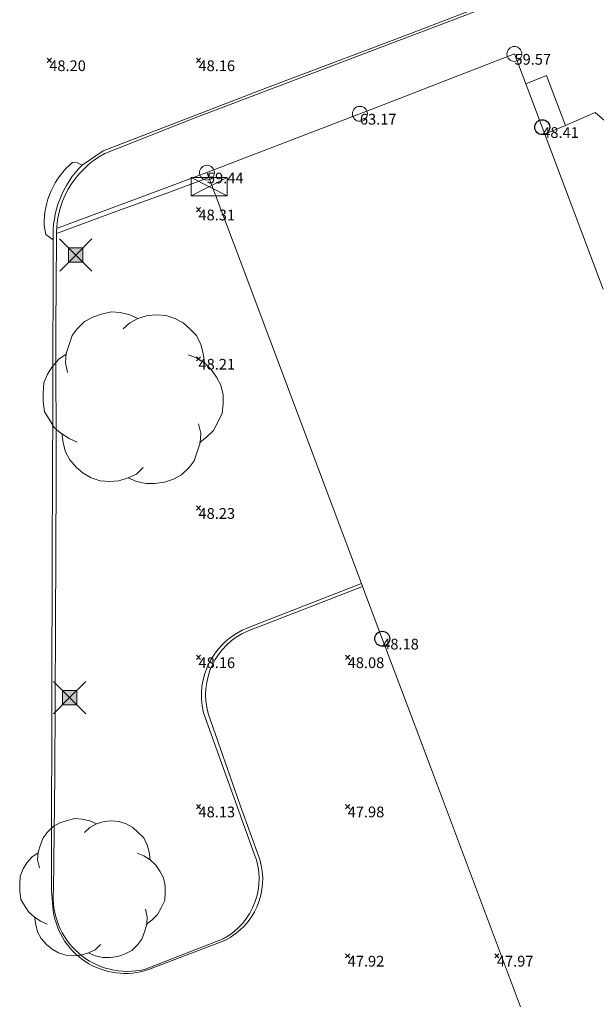
# Model space of a CAD drawing. Units: metres. Extents: x 412276 to 413077, y 1226573 to 1227597.
# Drawn here: x 412345 to 412364, y 1227347 to 1227380 of the extents above; entities that cross this region are included whole.
import ezdxf
from ezdxf.enums import TextEntityAlignment as Align

# ---------------------------------------------------------------- set-up
doc = ezdxf.new("R2010")
doc.units = ezdxf.units.M
doc.header["$LTSCALE"] = 200
doc.header["$MEASUREMENT"] = 0
doc.layers.get('0').update_dxf_attribs({"lineweight": 0})
for name, color, linetype, lineweight in [('2303893-001 - Belægning asfalt - (4410)', 2, 'Continuous', 13), ('2303893-001 - Belægning brosten - (4420)', 2, 'Continuous', 13), ('2303893-001 - Belægning fliser - (4430)', 2, 'Continuous', 0), ('2303893-001 - Bygning mur - (2001)', 1, 'Continuous', 0), ('2303893-001 - El gadebelysning - (3650)', 1, 'Continuous', 0), ('2303893-001 - Kantsten granit - (1758)', 7, 'Continuous', 0), ('2303893-001 - Kotepunkt indgangsparti', 171, 'Continuous', 30), ('2303893-001 - Kotepunkt indgangsparti tekst', 171, 'Continuous', 0), ('2303893-001 - Kotepunkt kip - (3004)', 1, 'Continuous', 13), ('2303893-001 - Kotepunkt Kip Tekst', 1, 'Continuous', 0), ('2303893-001 - Kotepunkt UK bjælke - (3003)', 2, 'Continuous', 13), ('2303893-001 - Kotepunkt UK bjælke Tekst', 2, 'Continuous', 0), ('2303893-001 - Kotepunkter', 92, 'Continuous', 30), ('2303893-001 - Kotepunkter tekst', 92, 'Continuous', 0), ('2303893-001 - Løvtræ stamme d 70cm - (3937)', 94, 'Continuous', 0), ('2303893-001 - Løvtræ stamme d 90cm - (3939)', 94, 'Continuous', 0), ('2303893-001 - Overkørsel - (1581)', 254, 'Continuous', 0), ('2303893-001 - Teknikskab - (3500)', 7, 'Continuous', 0)]:
    doc.layers.add(name, color=color, linetype=linetype, lineweight=lineweight)
doc.styles.add('Style-arial', font='arial.ttf')
doc.styles.add('Style-Arial Narrow', font='ARIALN.TTF')

# ---------------------------------------------------------------- blocks, each defined once
blk = doc.blocks.new('XELSKA')
at = {"layer": '2303893-001 - Teknikskab - (3500)', "linetype": 'Continuous'}
for p, q in [((0.603000000002794, 0.3049999999348074), (-0.6039999999920838, -0.3050000001676381)), ((-0.6039999999920838, 0.3049999999348074), (0.603000000002794, -0.3050000001676381))]:
    blk.add_line(p, q, dxfattribs=at)
at = {"layer": '2303893-001 - Teknikskab - (3500)', "linetype": 'Continuous', "flags": 128}
blk.add_lwpolyline([(0.603000000002794, 0.3049999999348074), (-0.6039999999920838, 0.3049999999348074), (-0.6039999999920838, -0.3050000001676381), (0.603000000002794, -0.3050000001676381)], close=True, dxfattribs=at)
blk = doc.blocks.new('LOEVTS_6')
at = {"layer": '2303893-001 - Løvtræ stamme d 70cm - (3937)', "linetype": 'Continuous', "flags": 128}
for points in [[(-1.766300000017509, 0.7021000001113862), (-1.82750000001397, 0.9639000000897795), (-1.807099999976344, 1.223999999929219), (-1.727200000023004, 1.465400000102818), (-1.647300000011455, 1.706800000043586), (-1.506200000003446, 1.887000000104308), (-1.305600000021514, 2.087599999969825), (-1.084600000001956, 2.208300000056624), (-0.8432000000029802, 2.288200000068173), (-0.5830999999889173, 2.349399999948218), (-0.3416999999899417, 2.328999999910593), (-0.0799000000115484, 2.26949999993667), (0.1411000000080094, 2.169199999887496)], [(-0.2617999999783933, 1.887000000104308), (-0.0799000000115484, 2.048500000033528), (0.1411000000080094, 2.169199999887496), (0.4012000000220723, 2.249099999899045), (0.6426000000210479, 2.26949999993667), (0.9026999999769032, 2.249099999899045), (1.144099999975879, 2.169199999887496), (1.365099999995437, 2.048500000033528), (1.545299999997951, 1.887000000104308), (1.727200000023004, 1.706800000043586), (1.847899999993388, 1.465400000102818), (1.907400000025518, 1.223999999929219), (1.948199999984354, 0.9639000000897795)], [(-1.506200000003446, -1.184899999992922), (-1.727200000023004, -1.084599999943748), (-1.948199999984354, -0.9435000000521541), (-2.128399999986868, -0.7837000000290573), (-2.269499999994878, -0.5626999998930842), (-2.390200000023469, -0.3621000000275671), (-2.429300000017975, -0.0799000000115484), (-2.429300000017975, 0.1410999998915941), (-2.408899999980349, 0.4216000000014901), (-2.308599999989383, 0.662999999942258), (-2.187900000018999, 0.8636000000406057), (-2.007700000016484, 1.064199999906123), (-1.807099999976344, 1.205300000030547)], [(1.506200000003446, 1.184899999992922), (1.727200000023004, 1.104999999981374), (1.948199999984354, 0.9639000000897795), (2.128399999986868, 0.7837000000290573), (2.269499999994878, 0.5830999999307096), (2.390200000023469, 0.3621000000275671), (2.449699999997392, 0.1003000000491738), (2.449699999997392, -0.1410999998915941), (2.429300000017975, -0.4011999999638647), (2.308599999989383, -0.6425999999046326), (2.187900000018999, -0.8636000000406057), (2.007700000016484, -1.043800000101328), (1.807099999976344, -1.205300000030547)], [(0.2804999999934807, -1.866600000066683), (0.1002999999909662, -2.048500000033528), (-0.1206999999703839, -2.148800000082701), (-0.3807999999844469, -2.22870000009425), (-0.6221999999834225, -2.249099999899045), (-0.8840000000200234, -2.22870000009425), (-1.123699999996461, -2.148800000082701), (-1.344700000016019, -2.028099999995902), (-1.526599999982864, -1.866600000066683), (-1.706799999985378, -1.665999999968335), (-1.82750000001397, -1.445000000065193), (-1.886999999987893, -1.205300000030547), (-1.927800000004936, -0.9435000000521541)], [(1.786699999996927, -0.6833999999798834), (1.847899999993388, -0.9435000000521541), (1.82750000001397, -1.205300000030547), (1.747600000002421, -1.445000000065193), (1.666000000026543, -1.68640000000596), (1.526599999982864, -1.866600000066683), (1.326000000000931, -2.068900000071153), (1.104999999981374, -2.187900000018999), (0.863599999982398, -2.26949999993667), (0.6018000000040047, -2.308600000105798), (0.3621000000275671, -2.308600000105798), (0.1002999999909662, -2.249099999899045), (-0.1206999999703839, -2.148800000082701)]]:
    blk.add_lwpolyline(points, dxfattribs=at)
blk = doc.blocks.new('LOEVTS_9')
at = {"layer": '2303893-001 - Løvtræ stamme d 90cm - (3939)', "linetype": 'Continuous', "flags": 128}
for points in [[(-2.181900000025053, 0.8673000000417233), (-2.257500000006985, 1.190699999919161), (-2.23230000003241, 1.511999999871477), (-2.133600000001024, 1.810199999948964), (-2.034900000027847, 2.10840000002645), (-1.860600000014529, 2.331000000005588), (-1.612800000002608, 2.578800000017509), (-1.339800000016112, 2.727900000056252), (-1.041600000055041, 2.82660000002943), (-0.7203000000445172, 2.902199999894947), (-0.4221000000252388, 2.877000000094995), (-0.09870000003138557, 2.803499999921769), (0.1742999999551103, 2.679599999915808)], [(-0.3234000000520609, 2.331000000005588), (-0.09870000003138557, 2.530499999877065), (0.1742999999551103, 2.679599999915808), (0.4955999999656342, 2.778299999888986), (0.7937999999849126, 2.803499999921769), (1.115099999995437, 2.778299999888986), (1.413299999956507, 2.679599999915808), (1.686299999943003, 2.530499999877065), (1.908899999980349, 2.331000000005588), (2.133600000001024, 2.10840000002645), (2.28269999998156, 1.810199999948964), (2.356199999980163, 1.511999999871477), (2.40659999998752, 1.190699999919161)], [(-1.860600000014529, -1.463699999963865), (-2.133600000001024, -1.339799999957904), (-2.406600000045728, -1.165500000119209), (-2.629200000024866, -0.9680999999400228), (-2.803500000038184, -0.69510000012815), (-2.95260000001872, -0.4473000001162291), (-3.000900000042748, -0.09869999997317791), (-3.000900000042748, 0.1743000000715256), (-2.975700000009965, 0.5208000000566244), (-2.851800000004005, 0.8189999999012798), (-2.702700000023469, 1.066799999913201), (-2.480100000044331, 1.314599999925122), (-2.23230000003241, 1.488899999996647)], [(1.860599999956321, 1.463699999963865), (2.133600000001024, 1.364999999990687), (2.40659999998752, 1.190699999919161), (2.629199999966659, 0.9680999999400228), (2.803499999979977, 0.7202999999281019), (2.952599999960512, 0.4472999998833984), (3.026099999959115, 0.1239000000059605), (3.026099999959115, -0.1743000000715256), (3.00089999998454, -0.4956000000238419), (2.851799999945797, -0.7938000001013279), (2.702699999965262, -1.066799999913201), (2.480099999986123, -1.28940000012517), (2.232299999974202, -1.488899999996647)], [(2.207099999999627, -0.8441999999340624), (2.28269999998156, -1.165500000119209), (2.257499999948777, -1.488899999996647), (2.158799999975599, -1.784999999916181), (2.057999999960884, -2.083199999993667), (1.885799999989104, -2.305799999972805), (1.637999999977183, -2.555699999909848), (1.364999999990687, -2.702700000023469), (1.066799999971408, -2.803499999921769), (0.7433999999775551, -2.851800000062212), (0.4472999999998137, -2.851800000062212), (0.1238999999477528, -2.778300000121817), (-0.149100000038743, -2.654400000115857)], [(0.3464999999850988, -2.305799999972805), (0.1238999999477528, -2.530500000109896), (-0.149100000038743, -2.654400000115857), (-0.470400000049267, -2.753100000089034), (-0.7686000000103377, -2.778300000121817), (-1.092000000004191, -2.753100000089034), (-1.38810000004014, -2.654400000115857), (-1.661100000026636, -2.505300000077114), (-1.885800000047311, -2.305799999972805), (-2.10840000002645, -2.057999999960884), (-2.257500000006985, -1.784999999916181), (-2.331000000005588, -1.488899999996647), (-2.381400000012945, -1.165500000119209)]]:
    blk.add_lwpolyline(points, dxfattribs=at)
blk = doc.blocks.new('EL4848')
at = {"color": 32, "linetype": 'Continuous', "lineweight": 13, "flags": 128}
for points in [[(0.54, 0.54), (0, 0), (-0.54, -0.541)], [(-0.539, 0.54), (0, 0), (0.542, -0.541)]]:
    blk.add_lwpolyline(points, dxfattribs=at)
blk.add_lwpolyline([(-0.24, -0.24), (0.241, -0.24), (0.24, 0.239), (-0.239, 0.24)], close=True, dxfattribs=at)
blk.add_lwpolyline([(-0.24, -0.24), (0.241, -0.24), (0.24, 0.239), (-0.239, 0.24)], close=True, dxfattribs=at)
at = {"color": 32, "linetype": 'Continuous', "lineweight": 13}
blk.add_solid([(-0.24, -0.24), (0.241, -0.24), (-0.239, 0.24), (0.24, 0.239)], dxfattribs=at)

msp = doc.modelspace()

# ---------------------------------------------------------------- linework, layer by layer
at = {"layer": '2303893-001 - Belægning asfalt - (4410)', "linetype": 'Continuous'}
for p, q in [((412362.5370985553, 1227381.140896986, 48.03788107541648), (412357.868603904, 1227379.350570744, 48.1076665475284)), ((412357.868603904, 1227379.350570744, 48.1076665475284), (412353.1922262297, 1227377.580983865, 48.17110788579779)), ((412353.1922262297, 1227377.580983865, 48.17110788579779), (412347.6844714456, 1227375.463277304, 48.21983080455875)), ((412363.1743235294, 1227376.312874574, 48.26120300542092), (412364.1699077864, 1227376.746465986, 48.16984270833336)), ((412364.1699077864, 1227376.746465986, 48.16984270833336), (412364.6488367425, 1227376.3348317, 48.14273980502916)), ((412347.6844714456, 1227375.463277304, 48.21983080455875), (412346.9756775422, 1227374.977723198, 48.24795521020298)), ((412351.1584805968, 1227374.72797556, 48.33405058506848), (412349.6399806534, 1227374.163739179, 48.32389524491303)), ((412349.6399806534, 1227374.163739179, 48.32389524491303), (412348.0750465794, 1227373.580861552, 48.31104551062704)), ((412348.0750465794, 1227373.580861552, 48.31104551062704), (412346.1182089684, 1227372.852014962, 48.30309273757492)), ((412346.0057350321, 1227372.48096583, 48.26326789597191), (412345.9921410005, 1227367.022766819, 48.25280621294904)), ((412345.9921410005, 1227367.022766819, 48.25280621294904), (412345.975916721, 1227362.021248775, 48.20885350911001)), ((412345.975916721, 1227362.021248775, 48.20885350911001), (412345.9639168355, 1227357.019610799, 48.15396822038651)), ((412352.5171866852, 1227359.370183247, 48.07782175420147), (412356.3739886901, 1227360.862053494, 48.12367287545937)), ((412345.9639168355, 1227357.019610799, 48.15396822038651), (412345.9455803591, 1227352.018102723, 48.11378870613952)), ((412352.286343393, 1227353.501068843, 47.97608473195137), (412351.1983860321, 1227356.606787903, 48.03034809600562)), ((412352.9290292612, 1227351.713546711, 47.9434858141169), (412352.286343393, 1227353.501068843, 47.97608473195137)), ((412345.9455803591, 1227352.018102723, 48.11378870613952), (412345.9480854141, 1227350.678476668, 48.07720065038076)), ((412345.9480854141, 1227350.678476668, 48.07720065038076), (412345.9930209155, 1227350.133246373, 48.06429857519758)), ((412349.2032684503, 1227348.028558633, 47.95279485014908), (412351.7541449658, 1227349.007719092, 47.92471595126828))]:
    msp.add_line(p, q, dxfattribs=at)
at = {"layer": '2303893-001 - Belægning asfalt - (4410)', "linetype": 'Continuous', "extrusion": (-0.003508262715920775, -0.01550301574968108, 0.999873666317591)}
msp.add_arc((412351.0707410208, 1227188.045628064, -20426.34086042574), 2.32795499496545, 113.3608022424476, 195.6145857428551, dxfattribs=at)
at = {"layer": '2303893-001 - Belægning asfalt - (4410)', "linetype": 'Continuous', "extrusion": (0.01117683422121295, 0.002083341388967167, -0.9999353669440084)}
msp.add_arc((-412325.5351598025, 1227338.883701962, 7117.85256496319), 2.272232252594412, 162.9970400940243, 243.949197418169, dxfattribs=at)
at = {"layer": '2303893-001 - Belægning asfalt - (4410)', "linetype": 'Continuous', "extrusion": (-0.02044052515085223, 0.02177749829847615, -0.9995538632307002)}
msp.add_arc((-1140620.069185797, 612431.8716565635, 18252.00394188589), 2.438475638806924, 294.4948264201408, 38.38805424688343, dxfattribs=at)
at = {"layer": '2303893-001 - Belægning brosten - (4420)', "linetype": 'Continuous'}
for p, q in [((412351.2208161081, 1227374.562330063, 48.34413526211288), (412349.9327424656, 1227374.089639676, 48.35543745219485)), ((412349.9327424656, 1227374.089639676, 48.35543745219485), (412348.1428144592, 1227373.432781454, 48.32914731721386)), ((412348.1428144592, 1227373.432781454, 48.32914731721386), (412346.113293451, 1227372.687998672, 48.30941895012538))]:
    msp.add_line(p, q, dxfattribs=at)
at = {"layer": '2303893-001 - Belægning fliser - (4430)', "linetype": 'Continuous'}
for p, q in [((412362.5376731332, 1227377.984724694, 48.25439226648538), (412361.8415559325, 1227377.699433635, 48.25765706169231)), ((412363.1743235294, 1227376.312874574, 48.26120300542092), (412362.5376731332, 1227377.984724694, 48.25439226648538)), ((412362.4748598138, 1227376.01920735, 48.25084456941561), (412363.1743235294, 1227376.312874574, 48.26120300542092))]:
    msp.add_line(p, q, dxfattribs=at)
at = {"layer": '2303893-001 - Bygning mur - (2001)', "linetype": 'Continuous'}
for p, q in [((412361.4628286211, 1227378.704239703, 48.25631729631869), (412357.0642714961, 1227376.999270321, 48.25926914492646)), ((412362.3550920546, 1227376.336964659, 48.25947371946637), (412361.4628286211, 1227378.704239703, 48.25631729631869)), ((412357.0642714961, 1227376.999270321, 48.25926914492646), (412351.1584805968, 1227374.72797556, 48.33405058506848)), ((412364.4338057041, 1227370.821904016, 48.10970443180143), (412362.3550920546, 1227376.336964659, 48.25947371946637)), ((412351.1584805968, 1227374.72797556, 48.33405058506848), (412351.2208161078, 1227374.562330063, 48.34413526211286)), ((412351.2208161078, 1227374.562330063, 48.34413526211286), (412352.2677172463, 1227371.780377099, 48.31585348395802)), ((412352.2677172463, 1227371.780377099, 48.31585348395802), (412355.2864430926, 1227363.753770452, 48.18063334502376)), ((412355.2864430926, 1227363.753770452, 48.18063334502376), (412356.3694365015, 1227360.874157484, 48.21197145803672)), ((412356.3694365015, 1227360.874157484, 48.21197145803672), (412356.3739886901, 1227360.862053494, 48.12367287545936)), ((412356.3739886901, 1227360.862053494, 48.12367287545936), (412358.6447942211, 1227354.825625413, 48.05166314293084)), ((412358.6447942211, 1227354.825625413, 48.05166314293084), (412361.6657967879, 1227346.785100653, 47.92981373716899))]:
    msp.add_line(p, q, dxfattribs=at)
at = {"layer": '2303893-001 - Kantsten granit - (1758)', "linetype": 'Continuous'}
for p, q in [((412364.7545619389, 1227381.881718483, 48.06846599839557), (412355.4069247642, 1227378.326966442, 48.20381307031901)), ((412355.4069247642, 1227378.326966442, 48.20381307031901), (412350.7327058422, 1227376.552902911, 48.26574569413381)), ((412350.7327058422, 1227376.552902911, 48.26574569413381), (412347.7395234121, 1227375.366778578, 48.29042407349792)), ((412346.1195286175, 1227372.484540826, 48.3037483615836), (412346.0955181574, 1227369.542268689, 48.33486150428116)), ((412346.0955181574, 1227369.542268689, 48.33486150428116), (412346.1050213678, 1227364.542508178, 48.31654132731985)), ((412346.1050213678, 1227364.542508178, 48.31654132731985), (412346.0835260074, 1227359.542627506, 48.25521218537394)), ((412346.0835260074, 1227359.542627506, 48.25521218537394), (412346.0578604044, 1227354.542523096, 48.21397362440209)), ((412346.0578604044, 1227354.542523096, 48.21397362440209), (412346.0120935259, 1227350.676231128, 48.15887585375281))]:
    msp.add_line(p, q, dxfattribs=at)
at = {"layer": '2303893-001 - Kantsten granit - (1758)'}
for p, q in [((412352.5503781338, 1227359.490170049, 48.17532955232492), (412356.3368443917, 1227360.960817902, 48.21102835421676)), ((412352.7451810651, 1227351.910975913, 48.0466955943812), (412351.0377863618, 1227356.635824685, 48.1154265292888)), ((412349.0668793082, 1227348.033109021, 48.08326838321854), (412351.7047668513, 1227349.059652897, 48.0495332761985))]:
    msp.add_line(p, q, dxfattribs=at)
at = {"layer": '2303893-001 - Kantsten granit - (1758)', "extrusion": (-0.001033602709333114, -0.004041908449030411, -0.9999912972828959)}
msp.add_arc((-412348.8771211691, 1227360.735371426, -5435.432609688518), 3.034032558032494, 356.3225519027358, 62.3547648773846, dxfattribs=at)
at = {"layer": '2303893-001 - Kantsten granit - (1758)', "extrusion": (0.009682248961052638, -0.02610934327592622, 0.9996122029310947)}
msp.add_arc((813373.9787615116, 1007015.166201908, -28004.89355202876), 2.446303518005362, 90.41639154856627, 173.0720799304296, dxfattribs=at)
at = {"layer": '2303893-001 - Kantsten granit - (1758)', "extrusion": (-0.01971730582349004, 0.006199609628312274, -0.999786373527625)}
msp.add_arc((-1294522.09617609, -25217.18032198642, -569.4188908252755), 2.289198207778469, 231.0678953783218, 314.1171927886177, dxfattribs=at)
at = {"layer": '2303893-001 - Kantsten granit - (1758)', "extrusion": (-0.01818015941995769, 0.007588111422863322, -0.9998059323531239)}
msp.add_arc((-1291478.335525397, 92200.95971021996, 1768.607920350303), 2.49343994517803, 324.0965771914171, 72.32237195405457, dxfattribs=at)
at = {"layer": '2303893-001 - Kotepunkt indgangsparti', "linetype": 'Continuous'}
for centre in [(412362.3940000001, 1227376.251, 48.414), (412357.0320000001, 1227359.113000001, 48.18400000000001)]:
    msp.add_arc(centre, 0.25, 0, 359.999994270422, dxfattribs=at)
at = {"layer": '2303893-001 - Kotepunkt kip - (3004)', "linetype": 'Continuous'}
msp.add_arc((412356.2839933334, 1227376.699184908, 63.16920637331437), 0.25, 0, 359.999994270422, dxfattribs=at)
at = {"layer": '2303893-001 - Kotepunkt UK bjælke - (3003)', "linetype": 'Continuous'}
for centre in [(412361.4628286211, 1227378.704239703, 59.57094105106442), (412351.1584805968, 1227374.72797556, 59.437101921737)]:
    msp.add_arc(centre, 0.25, 0, 359.999994270422, dxfattribs=at)
at = {"layer": '2303893-001 - Kotepunkter', "linetype": 'Continuous'}
for p, q in [((412345.8039081605, 1227378.418425852, 48.19767645956232), (412345.9449081605, 1227378.560425851, 48.19767645956232)), ((412345.9449081605, 1227378.418425852, 48.19767645956232), (412345.8039081605, 1227378.560425851, 48.19767645956232)), ((412350.8039081605, 1227378.418425852, 48.15988090562281), (412350.9449081605, 1227378.560425851, 48.15988090562281)), ((412350.9449081605, 1227378.418425852, 48.15988090562281), (412350.8039081605, 1227378.560425851, 48.15988090562281)), ((412350.8039081605, 1227373.418425852, 48.30943856188124), (412350.9449081605, 1227373.560425851, 48.30943856188124)), ((412350.9449081605, 1227373.418425852, 48.30943856188124), (412350.8039081605, 1227373.560425851, 48.30943856188124)), ((412350.8039081605, 1227368.418425852, 48.20781198413279), (412350.9449081605, 1227368.560425851, 48.20781198413279)), ((412350.9449081605, 1227368.418425852, 48.20781198413279), (412350.8039081605, 1227368.560425851, 48.20781198413279)), ((412350.8039081605, 1227363.418425852, 48.23338800026495), (412350.9449081605, 1227363.560425851, 48.23338800026495)), ((412350.9449081605, 1227363.418425852, 48.23338800026495), (412350.8039081605, 1227363.560425851, 48.23338800026495)), ((412350.8039081605, 1227358.418425852, 48.16383687323081), (412350.9449081605, 1227358.560425851, 48.16383687323081)), ((412350.9449081605, 1227358.418425852, 48.16383687323081), (412350.8039081605, 1227358.560425851, 48.16383687323081)), ((412355.8039081605, 1227358.418425852, 48.07611650071107), (412355.9449081605, 1227358.560425851, 48.07611650071107)), ((412355.9449081605, 1227358.418425852, 48.07611650071107), (412355.8039081605, 1227358.560425851, 48.07611650071107)), ((412350.8039081605, 1227353.418425852, 48.12981878710958), (412350.9449081605, 1227353.560425851, 48.12981878710958)), ((412350.9449081605, 1227353.418425852, 48.12981878710958), (412350.8039081605, 1227353.560425851, 48.12981878710958)), ((412355.8039081605, 1227353.418425852, 47.9766520671106), (412355.9449081605, 1227353.560425851, 47.9766520671106)), ((412355.9449081605, 1227353.418425852, 47.9766520671106), (412355.8039081605, 1227353.560425851, 47.9766520671106)), ((412355.8039081605, 1227348.418425852, 47.92228845139248), (412355.9449081605, 1227348.560425851, 47.92228845139248)), ((412355.9449081605, 1227348.418425852, 47.92228845139248), (412355.8039081605, 1227348.560425851, 47.92228845139248)), ((412360.8039081605, 1227348.418425852, 47.96943091301108), (412360.9449081605, 1227348.560425851, 47.96943091301108)), ((412360.9449081605, 1227348.418425852, 47.96943091301108), (412360.8039081605, 1227348.560425851, 47.96943091301108))]:
    msp.add_line(p, q, dxfattribs=at)
at = {"layer": '2303893-001 - Overkørsel - (1581)', "linetype": 'Continuous'}
for p, q in [((412346.6516153421, 1227375.070734103, 48.22832153308391), (412346.8249924558, 1227375.058231292, 48.23084668630361)), ((412346.8249924558, 1227375.058231292, 48.23084668630361), (412346.9756775422, 1227374.977723198, 48.24795521011949)), ((412345.7591629783, 1227372.655293404, 48.25718333409168), (412345.6997297261, 1227372.956602131, 48.25663718125411)), ((412346.0057350323, 1227372.48096583, 48.26326789597422), (412345.7591629783, 1227372.655293404, 48.25718333409168))]:
    msp.add_line(p, q, dxfattribs=at)
at = {"layer": '2303893-001 - Overkørsel - (1581)', "extrusion": (-0.01159074757764477, 0.01860901257418455, 0.999759650726916)}
msp.add_arc((-998907.4000841076, -823608.9988860071, 18109.04890106215), 2.712105740373322, 278.5423442364158, 329.157210080537, dxfattribs=at)
at = {"layer": '2303893-001 - Overkørsel - (1581)', "extrusion": (-0.1173009013525676, 0.03948328417749419, -0.9923112257817275)}
msp.add_arc((-1294787.623232795, 741.6562416253494, 44.24613323356741), 3.267583538438375, 68.45054959624666, 116.8442055654677, dxfattribs=at)

# ---------------------------------------------------------------- block references
at = {"layer": '2303893-001 - El gadebelysning - (3650)', "rotation": 180}
for p in [(412346.7644316102, 1227371.968820557, 48.3251627841717), (412346.5580053406, 1227357.140558533, 48.24773884276802)]:
    msp.add_blockref('EL4848', p, dxfattribs=at)
at = {"layer": '2303893-001 - Løvtræ stamme d 70cm - (3937)', "linetype": 'Continuous'}
msp.add_blockref('LOEVTS_6', (412347.3129531495, 1227350.739323194, 48.23730820053816), dxfattribs=at)
at = {"layer": '2303893-001 - Løvtræ stamme d 90cm - (3939)', "linetype": 'Continuous'}
msp.add_blockref('LOEVTS_9', (412348.67205188, 1227367.161157812, 48.38309264715165), dxfattribs=at)
at = {"layer": '2303893-001 - Teknikskab - (3500)', "linetype": 'Continuous'}
msp.add_blockref('XELSKA', (412351.2323738107, 1227374.256663379, 48.33913710192564), dxfattribs=at)

# ---------------------------------------------------------------- texts
at = {"layer": '2303893-001 - Kotepunkt indgangsparti tekst', "linetype": 'Continuous', "style": 'Style-arial'}
for s, p in [('48.41 ', (412362.3940000001, 1227376.251, 48.414)), ('48.18 ', (412357.0320000001, 1227359.113, 48.18400000000001))]:
    msp.add_text(s, height=0.3600000000000001, dxfattribs=at).set_placement(p, align=Align.TOP_LEFT)
at = {"layer": '2303893-001 - Kotepunkt Kip Tekst', "linetype": 'Continuous', "style": 'Style-Arial Narrow'}
msp.add_text('63.17 ', height=0.3600000000000001, dxfattribs=at).set_placement((412356.2839933334, 1227376.699184908, 63.16920637331437), align=Align.TOP_LEFT)
at = {"layer": '2303893-001 - Kotepunkt UK bjælke Tekst', "linetype": 'Continuous', "style": 'Style-Arial Narrow'}
for s, p in [('59.57 ', (412361.462828621, 1227378.704239703, 59.57094105106442)), ('59.44 ', (412351.1584805968, 1227374.72797556, 59.437101921737))]:
    msp.add_text(s, height=0.3600000000000001, dxfattribs=at).set_placement(p, align=Align.TOP_LEFT)
at = {"layer": '2303893-001 - Kotepunkter tekst', "linetype": 'Continuous', "style": 'Style-arial'}
for s, p in [('48.20 ', (412345.8744081602, 1227378.489425851, 48.19767645956234)), ('48.16 ', (412350.8744081602, 1227378.489425851, 48.15988090562276)), ('48.31 ', (412350.8744081602, 1227373.489425851, 48.30943856188125)), ('48.21 ', (412350.8744081602, 1227368.489425851, 48.2078119841328)), ('48.23 ', (412350.8744081602, 1227363.489425851, 48.23338800026497)), ('48.16 ', (412350.8744081602, 1227358.489425851, 48.16383687323076)), ('48.08 ', (412355.8744081602, 1227358.489425851, 48.07611650071107)), ('48.13 ', (412350.8744081602, 1227353.489425851, 48.12981878710956)), ('47.98 ', (412355.8744081602, 1227353.489425851, 47.97665206711063)), ('47.92 ', (412355.8744081602, 1227348.489425851, 47.92228845139245)), ('47.97 ', (412360.8744081602, 1227348.489425851, 47.96943091301104))]:
    msp.add_text(s, height=0.3600000000000001, dxfattribs=at).set_placement(p, align=Align.TOP_LEFT)

doc.saveas('drawing.dxf')
